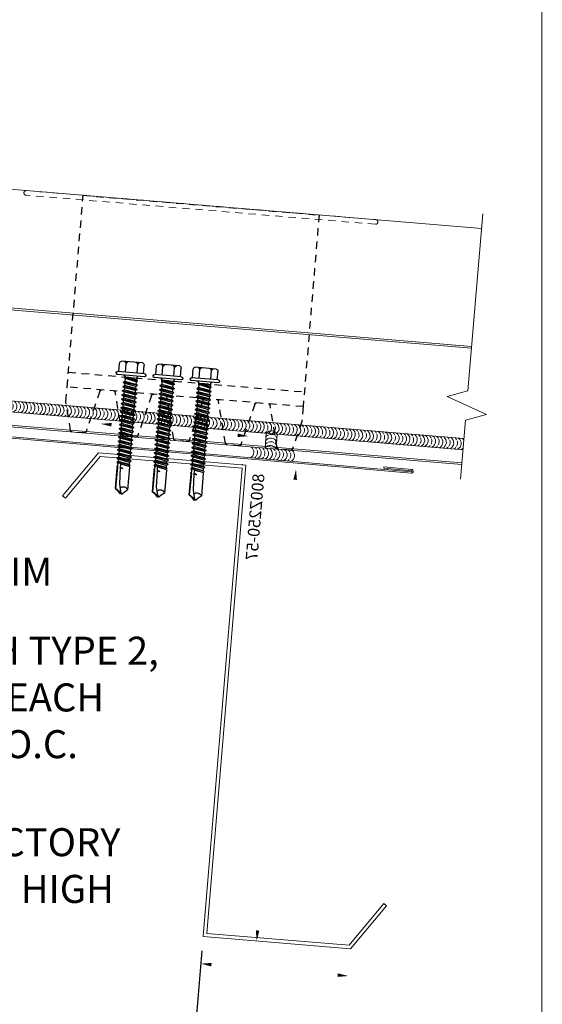
# Model space of a CAD drawing. Units: inches. Extents: x -1480 to 256, y 3059 to 3268.
# Drawn here: x -608 to -599, y 3214 to 3231 of the extents above; entities that cross this region are included whole.
import ezdxf
from ezdxf import colors
from ezdxf.entities.mleader import LeaderData, LeaderLine
from ezdxf.math import Vec2, Vec3

# ---------------------------------------------------------------- set-up
doc = ezdxf.new("R2010")
doc.units = ezdxf.units.IN
doc.header["$MEASUREMENT"] = 0
doc.header["$PDSIZE"] = 1
doc.linetypes.add('HIDDEN2', pattern=[0.1875, 0.125, -0.0625])
doc.layers.get('0').update_dxf_attribs({"linetype": 'CONTINUOUS'})
doc.layers.get('Defpoints').update_dxf_attribs({"linetype": 'CONTINUOUS'})
for name, color, linetype, lineweight in [('_BYOTHERS', 9, 'CONTINUOUS', 5), ('_DIM', 6, 'CONTINUOUS', 5), ('_PANEL', 4, 'CONTINUOUS', 13), ('_SEALANT', 3, 'CONTINUOUS', 5), ('_TRIM', 4, 'CONTINUOUS', 9)]:
    doc.layers.add(name, color=color, linetype=linetype, lineweight=lineweight)
doc.layers.add('_FASTENER', color=1, linetype='CONTINUOUS')
doc.layers.add('VP', color=9, linetype='CONTINUOUS', plot=False)
doc.styles.add('Metl-Span', font='txt', dxfattribs={"height": 0.0625})
doc.styles.add('ROMANS', font='ROMANS.SHX')
doc.styles.get("Standard").update_dxf_attribs({"font": 'romans.shx', "height": 0.0625})
doc.dimstyles.new('Metl-Span', dxfattribs={"dimtxt": 0.0625, "dimasz": 0.125, "dimexe": 0.06, "dimexo": 0.06, "dimgap": 0.046875, "dimtad": 1, "dimdec": 4, "dimzin": 0, "dimdsep": 46, "dimlunit": 4, "dimtxsty": 'Metl-Span', "dimcen": 0.125, "dimdle": 5, "dimclrd": 256, "dimclre": 256, "dimclrt": 7, "dimadec": 0, "dimazin": 0, "dimtfac": 1, "dimtdec": 4, "dimtmove": 1, "dimatfit": 3, "dimfxl": 1, "dimtfill": 1, "dimfrac": 1, "dimtolj": 1, "dimtzin": 0, "dimarcsym": 0})
doc.dimstyles.get("Standard").update_dxf_attribs({"dimtxt": 0.18, "dimasz": 0.18, "dimexe": 0.18, "dimexo": 0.0625, "dimgap": 0.09, "dimtad": 0, "dimtih": 1, "dimtoh": 1, "dimdec": 4, "dimzin": 0, "dimdsep": 46, "dimtxsty": 'Standard', "dimcen": 0.09, "dimadec": 0, "dimazin": 0, "dimtfac": 1, "dimtdec": 4, "dimtofl": 0, "dimtmove": 0, "dimatfit": 3, "dimfxl": 1, "dimtolj": 1, "dimtzin": 0, "dimarcsym": 0})

# ---------------------------------------------------------------- blocks, each defined once
blk = doc.blocks.new('*D811')
at = {"layer": '_DIM', "lineweight": -2, "transparency": 16777216}
for p, q in [((-621.953, 3224.971), (-623.209, 3209.893)), ((-604.705, 3215.193), (-605.271, 3208.399)), ((-622.691, 3210.091), (-605.75, 3208.68))]:
    blk.add_line(p, q, dxfattribs=at)
at = {"layer": '_DIM', "transparency": 16777216}
for points in [[(-622.684, 3210.174), (-622.698, 3210.008), (-623.189, 3210.133)], [(-605.743, 3208.763), (-605.757, 3208.597), (-605.251, 3208.638)]]:
    blk.add_solid(points, dxfattribs=at)
at = {"layer": 'Defpoints', "color": 0, "transparency": 16777216}
for p in [(-621.933, 3225.21), (-604.685, 3215.432), (-605.251, 3208.638)]:
    blk.add_point(p, dxfattribs=at)
at = {"layer": '_DIM', "color": 7, "transparency": 16777216, "insert": (-614.152, 3210.204), "char_height": 0.25, "attachment_point": 5, "rotation": 355.2382, "style": 'Metl-Span', "bg_fill": 3, "box_fill_scale": 1.25, "bg_fill_color": 256, "bg_fill_true_color": 13158600, "bg_fill_transparency": 0}
blk.add_mtext('\\A1;{\\fGulim|b0|i0|c0|p34;\\H2x;6" MINIMUM\\P18" MAXIMUM}', dxfattribs=at)
blk = doc.blocks.new('F3504')
blk.add_lwpolyline([(0, -0.022), (-20.764, -1.838, -1), (-20.77, -1.776), (-20.303, -1.735), (-20.301, -1.757), (-20.768, -1.798, 1), (-20.766, -1.817), (0, 0), (20.766, -1.817, 1), (20.768, -1.798), (20.301, -1.757), (20.303, -1.735), (20.77, -1.776, -1), (20.764, -1.838), (0, -0.022)], format="xyb")
at = {"layer": 'Defpoints', "style": 'ROMANS'}
for tag, p, flags in [('BOMDESC', (0.099, 0.476), 9), ('PARTNO', (0.099, 0.352), 9), ('QTY', (0.099, 0.237), 1), ('LF', (0.099, 0.113), 1)]:
    blk.add_attdef(tag, p, '', height=0.0938, dxfattribs=dict(at, flags=flags))
blk = doc.blocks.new('4102GNC')
at = {"linetype": 'HIDDEN2'}
for p, q in [((2, 1), (-2, 1)), ((-2, 0.75), (2, 0.75))]:
    blk.add_line(p, q, dxfattribs=at)
for points in [[(1.443, 0.726), (1.619, 0.024, 0.344151), (1.649, 0), (1.851, 0, 0.344151), (1.881, 0.024), (1.999, 0.496, 0.061321), (2, 0.504), (2, 0.75), (2, 4), (-2, 4), (-2, 0.75), (-2, 0.504, 0.061321), (-1.999, 0.496), (-1.881, 0.024, 0.344151), (-1.851, 0), (-1.649, 0, 0.344151), (-1.619, 0.024), (-1.443, 0.726, -0.344151), (-1.413, 0.75)], [(-1.212, 0.75, -0.344151), (-1.182, 0.726), (-1.006, 0.024, 0.344151), (-0.976, 0), (-0.774, 0, 0.344151), (-0.744, 0.024), (-0.568, 0.726)], [(-0.337, 0.75, -0.344151), (-0.307, 0.726), (-0.131, 0.024, 0.344151), (-0.101, 0), (0.101, 0, 0.344151), (0.131, 0.024), (0.307, 0.726, -0.344151), (0.337, 0.75)], [(0.538, 0.75, -0.344151), (0.568, 0.726), (0.744, 0.024, 0.344151), (0.774, 0), (0.976, 0, 0.344151), (1.006, 0.024), (1.182, 0.726, -0.344151), (1.212, 0.75)]]:
    blk.add_lwpolyline(points, format="xyb", dxfattribs=at)
for centre, start, end in [((-0.538, 0.719), 90, 165.9638), ((1.413, 0.719), 14.0362, 90)]:
    blk.add_arc(centre, 0.0312, start, end, dxfattribs=at)
at = {"layer": 'Defpoints'}
for p in [(-0.937, 1), (-0.312, 1), (0.313, 1), (0.938, 1)]:
    blk.add_point(p, dxfattribs=at)
at = {"layer": '_FASTENER'}
for tag, p, flags in [('BOMDESC', (0.058, 1.367), 9), ('PARTNO', (0.063, 1.271), 1), ('QTY', (0.06, 1.18), 1), ('LF', (0.064, 1.093), 1)]:
    blk.add_attdef(tag, p, '', height=0.0625, dxfattribs=dict(at, flags=flags))
blk = doc.blocks.new('1616PNC')
for p, q in [((-0.231, -0.178), (-0.231, 0.178)), ((-0.05, 0.21), (-0.195, 0.21)), ((-0.05, -0.225), (-0.05, 0.225)), ((0, -0.225), (0, 0.225)), ((-0.05, 0.099), (-0.199, 0.099)), ((0, 0.12), (0.03, 0.094)), ((0, 0.102), (0, 0.102)), ((0.03, 0.094), (0.036, -0.102)), ((0.03, 0.094), (0.044, 0.094)), ((0.044, 0.094), (0.047, 0.106)), ((0.065, -0.092), (0.044, 0.094)), ((0.047, 0.106), (0.047, 0.106)), ((0.047, 0.106), (0.05, 0.095)), ((0.078, -0.116), (0.047, 0.106)), ((0.05, 0.095), (0.052, 0.104)), ((0.052, 0.104), (0.056, 0.094)), ((0.086, -0.118), (0.052, 0.104)), ((0.099, -0.094), (0.056, 0.094)), ((0.056, 0.094), (0.106, 0.094)), ((0.123, 0.124), (0.106, 0.094)), ((0.141, -0.094), (0.106, 0.094)), ((0.159, -0.124), (0.123, 0.124)), ((0.123, 0.124), (0.14, 0.094)), ((0.176, -0.094), (0.14, 0.094)), ((0.14, 0.094), (0.177, 0.094)), ((0.194, 0.124), (0.177, 0.094)), ((0.213, -0.094), (0.177, 0.094)), ((0.23, -0.124), (0.194, 0.124)), ((0.194, 0.124), (0.212, 0.094)), ((0.247, -0.094), (0.212, 0.094)), ((0.212, 0.094), (0.249, 0.094)), ((0.266, 0.124), (0.249, 0.094)), ((0.284, -0.094), (0.249, 0.094)), ((0.302, -0.124), (0.266, 0.124)), ((0.266, 0.124), (0.283, 0.094)), ((0.283, 0.094), (0.32, 0.094)), ((0.319, -0.094), (0.283, 0.094)), ((0.337, 0.124), (0.32, 0.094)), ((0.356, -0.094), (0.32, 0.094)), ((0.373, -0.124), (0.337, 0.124)), ((0.337, 0.124), (0.354, 0.094)), ((0.39, -0.094), (0.354, 0.094)), ((0.354, 0.094), (0.391, 0.094)), ((0.409, 0.124), (0.391, 0.094)), ((0.427, -0.094), (0.391, 0.094)), ((0.444, -0.124), (0.409, 0.124)), ((0.409, 0.124), (0.426, 0.094)), ((0.426, 0.094), (0.463, 0.094)), ((0.462, -0.094), (0.426, 0.094)), ((0.48, 0.124), (0.463, 0.094)), ((0.499, -0.094), (0.463, 0.094)), ((0.516, -0.124), (0.48, 0.124)), ((0.48, 0.124), (0.497, 0.094)), ((0.533, -0.094), (0.497, 0.094)), ((0.497, 0.094), (0.534, 0.094)), ((0.552, 0.124), (0.534, 0.094)), ((0.57, -0.094), (0.534, 0.094)), ((0.587, -0.124), (0.552, 0.124)), ((0.552, 0.124), (0.569, 0.094)), ((0.604, -0.094), (0.569, 0.094)), ((0.569, 0.094), (0.606, 0.094)), ((0.623, 0.124), (0.606, 0.094)), ((0.641, -0.094), (0.606, 0.094)), ((0.659, -0.124), (0.623, 0.124)), ((0.623, 0.124), (0.64, 0.094)), ((0.64, 0.094), (0.677, 0.094)), ((0.676, -0.094), (0.64, 0.094)), ((0.694, 0.124), (0.677, 0.094)), ((0.713, -0.094), (0.677, 0.094)), ((0.73, -0.124), (0.694, 0.124)), ((0.694, 0.124), (0.712, 0.094)), ((0.747, -0.094), (0.712, 0.094)), ((0.712, 0.094), (0.749, 0.094)), ((0.766, 0.124), (0.749, 0.094)), ((0.784, -0.094), (0.749, 0.094)), ((0.802, -0.124), (0.766, 0.124)), ((0.766, 0.124), (0.783, 0.094)), ((0.783, 0.094), (0.82, 0.094)), ((0.819, -0.094), (0.783, 0.094)), ((0.837, 0.124), (0.82, 0.094)), ((0.856, -0.094), (0.82, 0.094)), ((0.873, -0.124), (0.837, 0.124)), ((0.837, 0.124), (0.854, 0.094)), ((0.89, -0.094), (0.854, 0.094)), ((0.854, 0.094), (0.891, 0.094)), ((0.909, 0.124), (0.891, 0.094)), ((0.927, -0.094), (0.891, 0.094)), ((0.944, -0.124), (0.909, 0.124)), ((0.909, 0.124), (0.926, 0.094)), ((0.962, -0.094), (0.926, 0.094)), ((0.926, 0.094), (0.963, 0.094)), ((0.98, 0.124), (0.963, 0.094)), ((0.999, -0.094), (0.963, 0.094)), ((1.016, -0.124), (0.98, 0.124)), ((0.98, 0.124), (0.997, 0.094)), ((0.997, 0.094), (1.034, 0.094)), ((1.033, -0.094), (0.997, 0.094)), ((1.052, 0.124), (1.034, 0.094)), ((1.07, -0.094), (1.034, 0.094)), ((1.087, -0.124), (1.052, 0.124)), ((1.052, 0.124), (1.069, 0.094)), ((1.104, -0.094), (1.069, 0.094)), ((1.069, 0.094), (1.106, 0.094)), ((1.123, 0.124), (1.106, 0.094)), ((1.141, -0.094), (1.106, 0.094)), ((1.159, -0.124), (1.123, 0.124)), ((1.123, 0.124), (1.14, 0.094)), ((1.14, 0.094), (1.177, 0.094)), ((1.176, -0.094), (1.14, 0.094)), ((1.194, 0.124), (1.177, 0.094)), ((1.213, -0.094), (1.177, 0.094)), ((1.23, -0.124), (1.194, 0.124)), ((1.194, 0.124), (1.212, 0.094)), ((1.247, -0.094), (1.212, 0.094)), ((1.212, 0.094), (1.249, 0.094)), ((1.266, 0.124), (1.249, 0.094)), ((1.284, -0.094), (1.249, 0.094)), ((1.302, -0.124), (1.266, 0.124)), ((1.266, 0.124), (1.283, 0.094)), ((1.319, -0.094), (1.283, 0.094)), ((1.283, 0.094), (1.32, 0.094)), ((1.337, 0.124), (1.32, 0.094)), ((1.356, -0.094), (1.32, 0.094)), ((1.373, -0.124), (1.337, 0.124)), ((1.337, 0.124), (1.354, 0.094)), ((1.354, 0.094), (1.391, 0.094)), ((1.39, -0.094), (1.354, 0.094)), ((1.409, 0.124), (1.391, 0.094)), ((1.427, -0.094), (1.391, 0.094)), ((1.444, -0.124), (1.409, 0.124)), ((1.409, 0.124), (1.426, 0.094)), ((1.462, -0.094), (1.426, 0.094)), ((1.426, 0.094), (1.463, 0.094)), ((1.472, 0.109), (1.463, 0.094)), ((1.499, -0.095), (1.463, 0.094)), ((1.472, 0.109), (1.488, 0.109)), ((1.507, -0.109), (1.472, 0.109)), ((1.488, 0.109), (1.492, 0.088)), ((1.488, 0.109), (1.497, 0.094)), ((1.498, 0.091), (1.497, 0.094)), ((1.562, 0.095), (1.499, 0.092)), ((1.499, 0.05), (1.527, -0.105)), ((1.532, -0.096), (1.506, 0.048)), ((1.563, 0.047), (1.506, 0.048)), ((1.543, 0.109), (1.534, 0.094)), ((1.535, 0.094), (1.534, 0.094)), ((1.543, 0.109), (1.56, 0.109)), ((1.543, 0.109), (1.547, 0.095)), ((1.576, 0.005), (1.556, 0.047)), ((1.56, 0.109), (1.562, 0.095)), ((1.56, 0.109), (1.566, 0.098)), ((1.562, 0.095), (1.924, 0.101)), ((1.843, 0.036), (1.563, 0.047)), ((1.563, 0.047), (1.576, 0.005)), ((1.572, 0.101), (1.566, 0.098)), ((1.567, 0.096), (1.566, 0.098)), ((1.576, 0.005), (1.57, 0.046)), ((1.924, 0.101), (1.572, 0.101)), ((1.576, 0.005), (1.572, 0.046)), ((2, -0.001), (1.843, 0.036)), ((1.994, 0), (1.924, 0.1)), ((1.963, 0.052), (1.928, 0.102)), ((2, 0.015), (1.963, 0.052)), ((2, -0.017), (2, 0.015)), ((-0.05, -0.099), (-0.199, -0.099)), ((0, -0.124), (0.022, -0.102)), ((0.022, -0.102), (0.05, -0.102)), ((0.05, -0.102), (0.065, -0.092)), ((0.078, -0.116), (0.065, -0.092)), ((0.078, -0.116), (0.082, -0.113)), ((0.082, -0.113), (0.086, -0.118)), ((0.086, -0.118), (0.099, -0.094)), ((0.099, -0.094), (0.141, -0.094)), ((0.159, -0.124), (0.141, -0.094)), ((0.159, -0.124), (0.176, -0.094)), ((0.176, -0.094), (0.213, -0.094)), ((0.23, -0.124), (0.213, -0.094)), ((0.23, -0.124), (0.247, -0.094)), ((0.247, -0.094), (0.284, -0.094)), ((0.302, -0.124), (0.284, -0.094)), ((0.302, -0.124), (0.319, -0.094)), ((0.319, -0.094), (0.356, -0.094)), ((0.373, -0.124), (0.356, -0.094)), ((0.373, -0.124), (0.39, -0.094)), ((0.39, -0.094), (0.427, -0.094)), ((0.444, -0.124), (0.427, -0.094)), ((0.444, -0.124), (0.462, -0.094)), ((0.462, -0.094), (0.499, -0.094)), ((0.516, -0.124), (0.499, -0.094)), ((0.516, -0.124), (0.533, -0.094)), ((0.533, -0.094), (0.57, -0.094)), ((0.587, -0.124), (0.57, -0.094)), ((0.587, -0.124), (0.604, -0.094)), ((0.604, -0.094), (0.641, -0.094)), ((0.659, -0.124), (0.641, -0.094)), ((0.659, -0.124), (0.676, -0.094)), ((0.676, -0.094), (0.713, -0.094)), ((0.73, -0.124), (0.713, -0.094)), ((0.73, -0.124), (0.747, -0.094)), ((0.747, -0.094), (0.784, -0.094)), ((0.802, -0.124), (0.784, -0.094)), ((0.802, -0.124), (0.819, -0.094)), ((0.819, -0.094), (0.856, -0.094)), ((0.873, -0.124), (0.856, -0.094)), ((0.873, -0.124), (0.89, -0.094)), ((0.89, -0.094), (0.927, -0.094)), ((0.944, -0.124), (0.927, -0.094)), ((0.944, -0.124), (0.962, -0.094)), ((0.962, -0.094), (0.999, -0.094)), ((1.016, -0.124), (0.999, -0.094)), ((1.016, -0.124), (1.033, -0.094)), ((1.033, -0.094), (1.07, -0.094)), ((1.087, -0.124), (1.07, -0.094)), ((1.087, -0.124), (1.104, -0.094)), ((1.104, -0.094), (1.141, -0.094)), ((1.159, -0.124), (1.141, -0.094)), ((1.159, -0.124), (1.176, -0.094)), ((1.176, -0.094), (1.213, -0.094)), ((1.23, -0.124), (1.213, -0.094)), ((1.23, -0.124), (1.247, -0.094)), ((1.247, -0.094), (1.284, -0.094)), ((1.302, -0.124), (1.284, -0.094)), ((1.302, -0.124), (1.319, -0.094)), ((1.319, -0.094), (1.356, -0.094)), ((1.373, -0.124), (1.356, -0.094)), ((1.373, -0.124), (1.39, -0.094)), ((1.39, -0.094), (1.427, -0.094)), ((1.444, -0.124), (1.427, -0.094)), ((1.444, -0.124), (1.462, -0.094)), ((1.462, -0.094), (1.499, -0.095)), ((1.507, -0.109), (1.499, -0.095)), ((1.507, -0.109), (1.527, -0.105)), ((1.532, -0.096), (1.527, -0.105)), ((1.532, -0.096), (1.542, -0.104)), ((1.542, -0.104), (1.929, -0.104)), ((1.963, -0.053), (1.929, -0.102)), ((2, -0.017), (1.963, -0.053)), ((-0.05, -0.21), (-0.195, -0.21))]:
    blk.add_line(p, q)
for centre, radius, start, end in [((-0.191, 0.17), 0.0401, 95.2607, 168.6493), ((-0.025, 0.225), 0.025, 90, 179.9983), ((-0.025, 0.225), 0.025, 359.9983, 90), ((-0.15, 0.187), 0.101, 217.3832, 241.1822), ((-0.15, 0.01), 0.101, 118.8178, 142.6168), ((1.506, 0.071), 0.0223, 110.158, 268.8807), ((1.957, -0.033), 0.0762, 134.1776, 244.5521), ((-0.15, -0.01), 0.101, 217.3832, 241.1822), ((-0.15, -0.187), 0.101, 118.8178, 142.6168), ((-0.191, -0.17), 0.0401, 191.3507, 264.7393), ((-0.025, -0.225), 0.025, 179.9983, 270), ((-0.025, -0.225), 0.025, 270, 359.9983)]:
    blk.add_arc(centre, radius, start, end)
at = {"linetype": 'ByBlock'}
for p in [(1.963, 0.052), (1.963, 0.052), (1.963, 0.052), (1.994, 0), (2, 0.015), (2, 0.015), (2, 0.015), (2, 0.015), (2, -0.001), (2, -0.001), (2, -0.001), (2, -0.017), (2, -0.017), (2, -0.017), (2, -0.017)]:
    blk.add_point(p, dxfattribs=at)
at = {"layer": '_FASTENER'}
for tag, p, flags in [('BOMDESC', (-0.828, 0.114), 9), ('PARTNO', (-0.822, 0.018), 1), ('QTY', (-0.826, -0.074), 1), ('LF', (-0.822, -0.16), 1)]:
    blk.add_attdef(tag, p, '', height=0.0625, dxfattribs=dict(at, flags=flags))
blk = doc.blocks.new('*D202')
at = {"layer": 'Defpoints', "color": 0, "lineweight": -2, "transparency": 16777216}
for p, q in [((-0.062, 2.44), (-0.669, 2.44)), ((-0.489, 2.26), (-0.489, 1.311)), ((-0.489, 0.12), (-0.489, 1.069)), ((-0.062, -0.06), (-0.669, -0.06))]:
    blk.add_line(p, q, dxfattribs=at)
at = {"layer": 'Defpoints', "color": 0, "transparency": 16777216}
for p in [(0, 2.44), (-0.489, -0.06), (0, -0.06)]:
    blk.add_point(p, dxfattribs=at)
for points in [[(-0.519, 2.26), (-0.459, 2.26), (-0.489, 2.44)], [(-0.519, 0.12), (-0.459, 0.12), (-0.489, -0.06)]]:
    blk.add_solid(points, dxfattribs=at)
at = {"layer": 'Defpoints', "color": 0, "transparency": 16777216, "insert": (-0.489, 1.19), "char_height": 0.0625, "attachment_point": 5}
blk.add_mtext('\\A1;2.5000', dxfattribs=at)
blk = doc.blocks.new('*D186')
at = {"layer": 'Defpoints', "color": 0, "lineweight": -2, "transparency": 16777216}
for p, q in [((0, -0.123), (0, -1.089)), ((8, -0.123), (8, -1.089)), ((0.18, -0.909), (3.755, -0.909)), ((7.82, -0.909), (4.245, -0.909))]:
    blk.add_line(p, q, dxfattribs=at)
at = {"layer": 'Defpoints', "color": 0, "transparency": 16777216}
for p in [(0, -0.06), (8, -0.06), (8, -0.909)]:
    blk.add_point(p, dxfattribs=at)
for points in [[(0.18, -0.879), (0.18, -0.939), (0, -0.909)], [(7.82, -0.879), (7.82, -0.939), (8, -0.909)]]:
    blk.add_solid(points, dxfattribs=at)
at = {"layer": 'Defpoints', "color": 0, "transparency": 16777216, "insert": (4, -0.909), "char_height": 0.0625, "attachment_point": 5}
blk.add_mtext('\\A1;8.0000', dxfattribs=at)
blk = doc.blocks.new('*D203')
at = {"layer": 'Defpoints', "color": 0, "lineweight": -2, "transparency": 16777216}
for p, q in [((8.062, 0), (8.639, 0)), ((8.459, -0.18), (8.459, -1.129)), ((8.459, -2.32), (8.459, -1.371)), ((8.062, -2.5), (8.639, -2.5))]:
    blk.add_line(p, q, dxfattribs=at)
at = {"layer": 'Defpoints', "color": 0, "transparency": 16777216}
for p in [(8, 0), (8, -2.5), (8.459, -2.5)]:
    blk.add_point(p, dxfattribs=at)
for points in [[(8.429, -0.18), (8.489, -0.18), (8.459, 0)], [(8.429, -2.32), (8.489, -2.32), (8.459, -2.5)]]:
    blk.add_solid(points, dxfattribs=at)
at = {"layer": 'Defpoints', "color": 0, "transparency": 16777216, "insert": (8.459, -1.25), "char_height": 0.0625, "attachment_point": 5}
blk.add_mtext('\\A1;2.5000', dxfattribs=at)
blk = doc.blocks.new('7412BWH')
at = {"linetype": 'HIDDEN2'}
blk.add_lwpolyline([(2.961, -0.078, 1), (2.961, 0), (-2.961, 0, 1), (-2.961, -0.078)], format="xyb", close=True, dxfattribs=at)
at = {"layer": '_SEALANT'}
for tag, p, flags in [('BOMDESC', (-0.364, 0.246), 9), ('QTY', (-0.362, 0.134), 1), ('PARTNO', (-0.359, 0.189), 1), ('LF', (-0.358, 0.082), 1)]:
    blk.add_attdef(tag, p, '', height=0.0375, dxfattribs=dict(at, flags=flags))
blk = doc.blocks.new('7100BWH-2')
for centre, start, end in [((-0.308, -0.094), 301.7428, 58.2572), ((-0.245, -0.094), 34.5375, 58.2572), ((-0.183, -0.094), 301.7428, 58.2572), ((-0.12, -0.094), 34.5375, 58.2572), ((-0.058, -0.094), 301.7428, 58.2572), ((-0.245, -0.094), 301.7428, 325.4625), ((-0.245, -0.094), 334.8361, 25.1639), ((-0.12, -0.094), 301.7428, 325.4625), ((-0.12, -0.094), 334.8361, 25.1639)]:
    blk.add_arc(centre, 0.11, start, end)
at = {"layer": '_SEALANT'}
for tag, p, flags in [('BOMDESC', (-0.258, 0.308), 9), ('QTY', (-0.256, 0.121), 1), ('PARTNO', (-0.252, 0.212), 1), ('LF', (-0.251, 0.034), 1)]:
    blk.add_attdef(tag, p, '', height=0.0625, dxfattribs=dict(at, flags=flags))
blk = doc.blocks.new('*U182')
blk.add_lwpolyline([(7.18739, -2.99575), (7.22181, -3.0449), (8, -2.5), (8, 0), (0.06, 0), (0.06, 2.40449), (0.81112, 2.93043), (0.77469, 2.98245), (0, 2.44), (0, -0.06), (7.94, -0.06), (7.94, -2.46877)], close=True)
blk.add_point((0, 0))
at = {"layer": 'Defpoints', "insert": (0.12581, -0.18628), "char_height": 0.2, "attachment_point": 1}
blk.add_mtext('800Z250-57', dxfattribs=at)
at = {"layer": 'Defpoints'}
for base, p1, p2, picture, middle in [((-0.48909, -0.06), (0, 2.44), (0, -0.06), '*D202', (-0.48909, 1.19)), ((8.45869, -2.5), (8, 0), (8, -2.5), '*D203', (8.45869, -1.25))]:
    dim = blk.add_linear_dim(base=base, p1=p1, p2=p2, angle=90, dimstyle='Standard', dxfattribs=at)
    dim.commit()
    dim.dimension.update_dxf_attribs({"geometry": picture, "text_midpoint": middle})
dim = blk.add_linear_dim(base=(8, -0.9089), p1=(0, -0.06), p2=(8, -0.06), dimstyle='Standard', dxfattribs=at)
dim.commit()
dim.dimension.update_dxf_attribs({"geometry": '*D186', "text_midpoint": (4, -0.9089)})

msp = doc.modelspace()

# ---------------------------------------------------------------- linework, layer by layer
at = {"layer": '_BYOTHERS', "linetype": 'Continuous'}
msp.add_lwpolyline([(-600.33498, 3223.15972), (-600.25194, 3224.15627), (-599.8993, 3224.25233), (-600.56305, 3224.55847), (-600.21043, 3224.65454), (-599.96148, 3227.64419)], dxfattribs=at)
at = {"layer": '_PANEL'}
for p, q in [((-599.9821, 3227.39504), (-620.60447, 3229.11357)), ((-600.15068, 3225.37206), (-620.77305, 3227.09059)), ((-600.14819, 3225.40195), (-620.77056, 3227.12048)), ((-600.31173, 3223.43875), (-620.93416, 3225.15729)), ((-600.31422, 3223.40886), (-620.93665, 3225.12739))]:
    msp.add_line(p, q, dxfattribs=at)
at = {"layer": '_SEALANT'}
for p, q in [((-603.6181, 3223.93505), (-603.63886, 3223.68591)), ((-603.43125, 3223.91948), (-603.45201, 3223.67034))]:
    msp.add_line(p, q, dxfattribs=at)
for centre, start, end in [((-600.37402, 3223.75895), 31.654453, 53.493578), ((-603.31367, 3223.56474), 29.773871, 53.493578), ((-603.25139, 3223.55954), 296.979138, 53.493578), ((-600.37402, 3223.75895), 296.979138, 318.806507), ((-603.31367, 3223.56474), 296.979138, 320.698846), ((-603.31367, 3223.56474), 330.072448, 20.400268)]:
    msp.add_arc(centre, 0.11024, start, end, dxfattribs=at)

# ---------------------------------------------------------------- block references
at = {"layer": '_SEALANT', "xscale": -1}
for name, p, rotation in [('7412BWH', (-604.71917, 3227.78967), 355.2400000004614), ('7100BWH-2', (-603.43125, 3223.91948), 265.2363583092607)]:
    msp.add_blockref(name, p, dxfattribs=dict(at, rotation=rotation))
at = {"layer": '_SEALANT', "rotation": 355.2363583092607}
for p in [(-604.0615, 3224.16031), (-603.75393, 3224.13468), (-603.44637, 3224.10905), (-603.1388, 3224.08342), (-602.83124, 3224.05779), (-602.52368, 3224.03216), (-602.21611, 3224.00653), (-601.90855, 3223.9809), (-601.60098, 3223.95527), (-601.29342, 3223.92964), (-600.98585, 3223.90401), (-600.67829, 3223.87838), (-600.37072, 3223.85275), (-603.6239, 3223.68466), (-603.30964, 3223.65847)]:
    msp.add_blockref('7100BWH-2', p, dxfattribs=at)

# ---------------------------------------------------------------- next in the draw order: dimensions: what is measured, and where the dimension line sits
at = {"layer": '_DIM'}
dim = msp.add_linear_dim(base=(-605.25133, 3208.63831), p1=(-621.9332, 3225.21041), p2=(-604.68542, 3215.43181), angle=355.238161, text='{\\fGulim|b0|i0|c0|p34;\\H2x;6" MINIMUM\\P18" MAXIMUM}', dimstyle='Metl-Span', override={"dimscale": 0, "dimtix": 0, "dimtofl": 1, "dimtmove": 1, "dimatfit": 1}, dxfattribs=at)
dim.commit()
dim.dimension.update_dxf_attribs({"geometry": '*D811', "text_midpoint": (-614.15205, 3210.20442)})

# ---------------------------------------------------------------- next in the draw order: linework, layer by layer
at = {"layer": '_SEALANT'}
for p, q in [((-620.9003, 3225.56355), (-600.27788, 3223.84501)), ((-620.91587, 3225.3767), (-600.29345, 3223.65816))]:
    msp.add_line(p, q, dxfattribs=at)
at = {"layer": 'VP', "const_width": 0.01854}
msp.add_lwpolyline([(-644.71176, 3190.85575), (-598.96403, 3190.85575), (-598.96403, 3244.58899), (-644.71176, 3244.58899)], close=True, dxfattribs=at)

# ---------------------------------------------------------------- next in the draw order: block references
at = {"layer": '_BYOTHERS', "xscale": -1, "rotation": 85.23635830929588}
msp.add_blockref('*U182', (-604.02106, 3223.40418), dxfattribs=at)
at = {"layer": '_FASTENER', "xscale": -1}
for name, p, rotation in [('4102GNC', (-605.0511, 3223.80347), 355.2399999999731), ('1616PNC', (-605.90402, 3224.90906), 85.23986636255576), ('1616PNC', (-605.28118, 3224.8572), 85.23986636255576), ('1616PNC', (-604.65833, 3224.80533), 85.23986636255576)]:
    msp.add_blockref(name, p, dxfattribs=dict(at, rotation=rotation))
at = {"layer": '_SEALANT', "rotation": 355.2363583092607}
for p in [(-607.75227, 3224.46788), (-607.44471, 3224.44225), (-607.13714, 3224.41662), (-606.82958, 3224.39099), (-606.52201, 3224.36536), (-606.21445, 3224.33973), (-605.90689, 3224.3141), (-605.59932, 3224.28847), (-605.29176, 3224.26284), (-604.98419, 3224.23721), (-604.67663, 3224.21158), (-604.36906, 3224.18595)]:
    msp.add_blockref('7100BWH-2', p, dxfattribs=at)
at = {"layer": '_TRIM'}
msp.add_blockref('F3504', (-621.9332, 3225.10084), dxfattribs=at)

# ---------------------------------------------------------------- next in the draw order: leaders
at = {"layer": '_DIM'}
ml = msp.add_multileader_mtext('Standard', dxfattribs=at)
ml.set_content('\\A1;{\\fGulim|b0|i0|c0|p34;LL 1/4-14 x 7/8" HWH TYPE 1,\\PSELF DRILLING LAP SCREW\\PW/BN WASHER\\P@ 6" O.C.}', color=7, style='Metl-Span')
ml.set_leader_properties(color=256)
ml.build(insert=Vec2(0, 0))
ml.multileader.update_dxf_attribs({"text_left_attachment_type": 2, "text_right_attachment_type": 2, "dogleg_length": 0.23666, "arrow_head_size": 0.94664, "scale": 4})
ctx = ml.context
ctx.base_point, ctx.scale, ctx.char_height, ctx.arrow_head_size, ctx.landing_gap_size, ctx.plane_origin = Vec3(-614.88739, 3233.14924), 4, 0.4733219, 0.94664, 0.47332, Vec3(-620.79514, 3451.24177)
ctx.left_attachment, ctx.right_attachment = 2, 2
notes = []
notes.append((ctx, [(0, (1, 1, 0), (-615.83404, 3233.14924), (1, 0), 0.94664, [(0, [(-618.151, 3229.52781)], 0, [])])]))
ctx.mtext.insert, ctx.mtext.flow_direction = Vec3(-614.41407, 3234.65114), 5
ml = msp.add_multileader_mtext('Standard', dxfattribs=at)
ml.set_content('{\\fGulim|b0|i0|c0|p34;\\C8;BACK-UP PLATE FACTORY\\PINSTALLED @ EACH HIGH\\PMESA, 4" O.C.}', color=7, style='Metl-Span')
ml.set_leader_properties(color=256)
ml.build(insert=Vec2(0, 0))
ml.multileader.update_dxf_attribs({"text_left_attachment_type": 2, "text_right_attachment_type": 2, "dogleg_length": 0.23666, "arrow_head_size": 0.94664, "scale": 4})
ctx = ml.context
ctx.base_point, ctx.scale, ctx.char_height, ctx.arrow_head_size, ctx.landing_gap_size, ctx.plane_origin = Vec3(-614.28523, 3216.18686), 4, 0.4733219, 0.94664, 0.47332, Vec3(-618.42349, 3435.88436)
ctx.left_attachment, ctx.right_attachment = 2, 2
notes.append((ctx, [(0, (1, 1, 0), (-615.23188, 3216.18686), (1, 0), 0.94664, [(0, [(-620.59321, 3226.7294)], 0, [])])]))
ctx.mtext.insert, ctx.mtext.flow_direction = Vec3(-613.81191, 3217.26408), 5
ml = msp.add_multileader_mtext('Standard', dxfattribs=at)
ml.set_content('\\A1;{\\fGulim|b0|i0|c0|p34;1/4-14 x 1-1/2" HWH TYPE 2,\\PW/OUT WASHER @ EACH\\PBACK-UP PLATE 4" O.C.}', color=7, style='Metl-Span')
ml.set_leader_properties(color=256)
ml.build(insert=Vec2(0, 0))
ml.multileader.update_dxf_attribs({"text_left_attachment_type": 2, "text_right_attachment_type": 2, "dogleg_length": 0.23666, "arrow_head_size": 0.94664, "scale": 4})
ctx = ml.context
ctx.base_point, ctx.scale, ctx.char_height, ctx.arrow_head_size, ctx.landing_gap_size, ctx.plane_origin = Vec3(-614.28523, 3219.42075), 4, 0.4733219, 0.94664, 0.47332, Vec3(-620.79514, 3454.38573)
ctx.left_attachment, ctx.right_attachment = 2, 2
notes.append((ctx, [(0, (1, 1, 0), (-615.23188, 3219.42075), (1, 0), 0.94664, [(0, [(-619.53803, 3226.00194)], 0, [])])]))
ctx.mtext.insert, ctx.mtext.flow_direction = Vec3(-613.81191, 3220.49828), 5
ml = msp.add_multileader_mtext('Standard', dxfattribs=at)
ml.set_content('{\\fGulim|b0|i0|c0|p34;INTERIOR RIDGE TRIM}', color=7, style='Metl-Span')
ml.set_leader_properties(color=256)
ml.build(insert=Vec2(0, 0))
ml.multileader.update_dxf_attribs({"text_left_attachment_type": 2, "text_right_attachment_type": 2, "dogleg_length": 0.23666, "arrow_head_size": 0.94664, "scale": 4})
ctx = ml.context
ctx.base_point, ctx.scale, ctx.char_height, ctx.arrow_head_size, ctx.landing_gap_size, ctx.plane_origin = Vec3(-614.28523, 3221.5869), 4, 0.4733219, 0.94664, 0.47332, Vec3(-620.79514, 3442.41309)
ctx.left_attachment, ctx.right_attachment = 2, 2
notes.append((ctx, [(0, (1, 1, 0), (-615.23188, 3221.5869), (1, 0), 0.94664, [(0, [(-617.58756, 3224.70725)], 0, [])])]))
ctx.mtext.insert, ctx.mtext.flow_direction = Vec3(-613.81191, 3221.8327), 5
for ctx, leaders in notes:
    for number, flags, end, landing, length, lines in leaders:
        leader = LeaderData()
        leader.index, (leader.has_last_leader_line, leader.has_dogleg_vector, leader.attachment_direction) = number, flags
        leader.last_leader_point, leader.dogleg_vector, leader.dogleg_length = Vec3(end), Vec3(landing), length
        for number, points, colour, breaks in lines:
            line = LeaderLine()
            line.index, line.vertices, line.color, line.breaks = number, Vec3.list(points), colors.encode_raw_color(colour), breaks
            leader.lines.append(line)
        ctx.leaders.append(leader)

doc.saveas('drawing.dxf')
